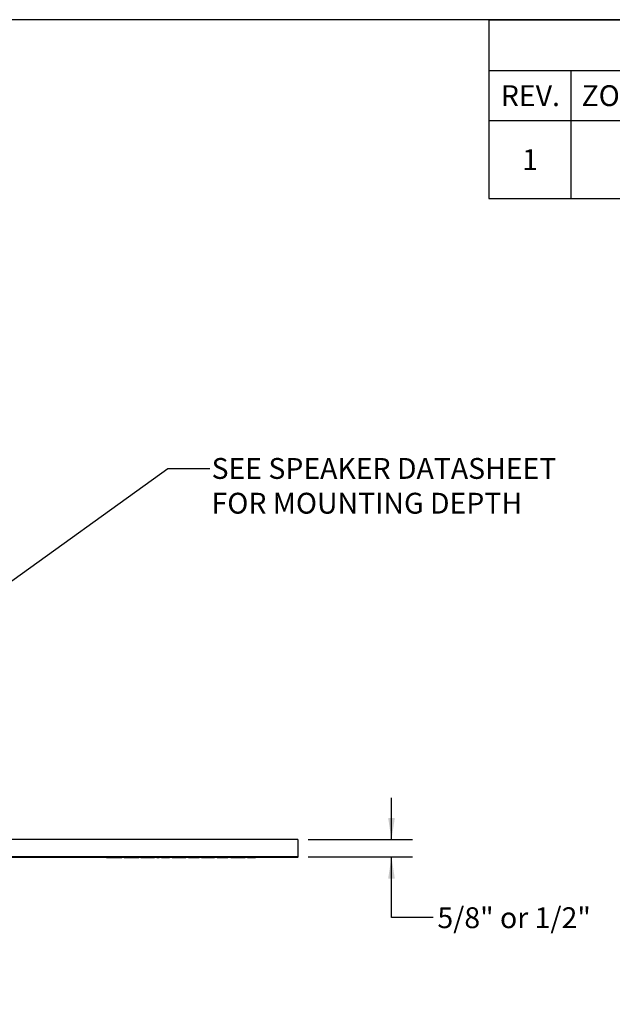
# Model space of a CAD drawing. Units: inches. Extents: x 4 to 140, y 2 to 104.
# Drawn here: x 81 to 103, y 65 to 100 of the extents above; entities that cross this region are included whole.
import ezdxf

# ---------------------------------------------------------------- set-up
doc = ezdxf.new("R2010")
doc.units = ezdxf.units.IN
doc.header["$LTSCALE"] = 6
doc.header["$MEASUREMENT"] = 0
doc.layers.add('TB', color=7, linetype='Continuous')
doc.styles.add('SLDTEXTSTYLE0', font='TXT', dxfattribs={"width": 0.75})
doc.dimstyles.new('SLDDIMSTYLE2', dxfattribs={"dimtxt": 0.75, "dimasz": 0.78, "dimexe": 0, "dimexo": 0.0625, "dimgap": 0.1875, "dimtad": 0, "dimtih": 1, "dimtoh": 1, "dimdec": 3, "dimrnd": 1e-09, "dimzin": 12, "dimdsep": 46, "dimtxsty": 'SLDTEXTSTYLE0', "dimsah": 1, "dimcen": 0.09, "dimadec": 0, "dimazin": 3, "dimtfac": 1, "dimtdec": 3, "dimtmove": 0, "dimatfit": 0, "dimfxl": 1, "dimfrac": 2, "dimtolj": 1, "dimtzin": 12, "dimarcsym": 0})
doc.dimstyles.new('SLDDIMSTYLE3', dxfattribs={"dimtxt": 0.18, "dimasz": 0.78, "dimexe": 0, "dimexo": 0.0625, "dimgap": 0, "dimtad": 0, "dimtih": 1, "dimtoh": 1, "dimdec": 0, "dimrnd": 1e-09, "dimzin": 0, "dimdsep": 46, "dimtxsty": 'Standard', "dimsah": 1, "dimcen": 0.09, "dimadec": 0, "dimazin": 0, "dimtfac": 0.78, "dimtdec": 0, "dimtofl": 0, "dimtmove": 0, "dimatfit": 3, "dimfxl": 1, "dimfrac": 2, "dimtolj": 1, "dimtzin": 0, "dimarcsym": 0})

# ---------------------------------------------------------------- blocks, each defined once
blk = doc.blocks.new('SW_TABLEANNOTATION_0')
at = {"layer": 'TB', "color": 0}
for p, q in [((0, 0), (0, -1.83)), ((0, 0), (2.952, 0)), ((2.952, 0), (6.322, 0)), ((6.322, 0), (20.963, 0)), ((20.963, 0), (26.841, 0)), ((26.841, 0), (30.972, 0)), ((30.972, 0), (34.514, 0)), ((34.514, 0), (34.514, -1.83)), ((0, -1.83), (0, -3.63)), ((0, -1.83), (2.952, -1.83)), ((2.952, -1.83), (2.952, -3.63)), ((2.952, -1.83), (6.322, -1.83)), ((6.322, -1.83), (6.322, -3.63)), ((6.322, -1.83), (20.963, -1.83)), ((20.963, -1.83), (20.963, -3.63)), ((20.963, -1.83), (26.841, -1.83)), ((26.841, -1.83), (26.841, -3.63)), ((26.841, -1.83), (30.972, -1.83)), ((30.972, -1.83), (30.972, -3.63)), ((30.972, -1.83), (34.514, -1.83)), ((34.514, -1.83), (34.514, -3.63)), ((0, -3.63), (2.952, -3.63)), ((0, -3.63), (0, -6.43)), ((2.952, -3.63), (6.322, -3.63)), ((2.952, -3.63), (2.952, -6.43)), ((6.322, -3.63), (20.963, -3.63)), ((6.322, -3.63), (6.322, -6.43)), ((20.963, -3.63), (26.841, -3.63)), ((20.963, -3.63), (20.963, -6.43)), ((26.841, -3.63), (30.972, -3.63)), ((26.841, -3.63), (26.841, -6.43)), ((30.972, -3.63), (34.514, -3.63)), ((30.972, -3.63), (30.972, -6.43)), ((34.514, -3.63), (34.514, -6.43)), ((0, -6.43), (2.952, -6.43)), ((2.952, -6.43), (6.322, -6.43)), ((6.322, -6.43), (20.963, -6.43)), ((20.963, -6.43), (26.841, -6.43)), ((26.841, -6.43), (30.972, -6.43)), ((30.972, -6.43), (34.514, -6.43))]:
    blk.add_line(p, q, dxfattribs=at)
at = {"layer": 'TB', "color": 0, "attachment_point": 1, "style": 'SLDTEXTSTYLE0'}
for s, insert, char_height in [('REVISIONS', (14.353, -0.479), 0.875), ('REV.', (0.436, -2.357), 0.75), ('ZONE', (3.337, -2.357), 0.75), ('DESCRIPTION', (10.534, -2.357), 0.75), ('DATE', (22.712, -2.357), 0.75), ('NAME', (27.456, -2.357), 0.75), ('ECO', (31.674, -2.357), 0.75), ('1', (1.199, -4.657), 0.75), ('INITIAL RELEAASE', (9.651, -4.657), 0.75), ('22-OCT-24', (21.407, -4.657), 0.75), ('AB', (28.249, -4.657), 0.75)]:
    blk.add_mtext(s, dxfattribs=dict(at, insert=insert, char_height=char_height))
blk = doc.blocks.new('_D_4')
at = {"layer": 'TB'}
for p, q in [((94.751, 70.696), (94.751, 72.196)), ((91.751, 70.696), (95.501, 70.696)), ((91.751, 70.071), (95.501, 70.071)), ((94.751, 67.891), (94.751, 70.071)), ((96.251, 67.891), (94.751, 67.891))]:
    blk.add_line(p, q, dxfattribs=at)
for points in [[(94.751, 70.696), (94.871, 71.476), (94.631, 71.476)], [(94.751, 70.071), (94.631, 69.291), (94.871, 69.291)]]:
    blk.add_solid(points, dxfattribs=at)
at = {"layer": 'TB', "insert": (96.403, 68.262), "char_height": 0.75, "attachment_point": 1, "style": 'SLDTEXTSTYLE0'}
blk.add_mtext('5/8" or 1/2"', dxfattribs=at)

msp = doc.modelspace()

# ---------------------------------------------------------------- linework, layer by layer
at = {"color": 7, "linetype": 'Continuous', "lineweight": 25}
for p, q in [((91.3761, 70.6957), (62.3761, 70.6957)), ((91.3761, 70.6957), (91.3761, 70.0707)), ((62.3761, 70.0707), (91.3761, 70.0707)), ((91.3761, 70.0707), (62.3761, 70.0707)), ((74.4061, 70.0607), (91.3761, 70.0607)), ((81.4386, 70.0557), (81.4386, 70.0607)), ((84.4979, 70.0557), (81.4386, 70.0557)), ((82.3139, 70.0557), (82.3139, 70.0495)), ((82.3275, 70.0507), (82.3275, 70.0557)), ((82.4187, 70.0507), (82.4187, 70.0557)), ((82.7255, 70.0507), (82.4187, 70.0507)), ((82.7255, 70.0507), (82.7255, 70.0557)), ((82.8683, 70.0507), (82.8683, 70.0557)), ((83.0365, 70.0507), (83.0365, 70.0557)), ((83.2472, 70.0507), (83.2472, 70.0557)), ((83.4074, 70.0507), (83.4074, 70.0557)), ((83.4452, 70.0507), (83.4074, 70.0507)), ((83.4452, 70.0507), (83.4452, 70.0557)), ((83.7166, 70.0507), (83.4452, 70.0507)), ((83.542, 70.0495), (83.542, 70.0507)), ((83.7166, 70.0507), (83.7166, 70.0557)), ((83.7628, 70.0507), (83.7166, 70.0507)), ((83.7511, 70.0495), (83.7511, 70.0507)), ((83.7628, 70.0507), (83.7628, 70.0557)), ((83.9029, 70.0507), (83.9029, 70.0495)), ((83.9183, 70.0507), (83.9183, 70.0557)), ((84.2251, 70.0507), (83.9183, 70.0507)), ((83.984, 70.0495), (83.984, 70.0507)), ((84.0941, 70.0507), (84.0941, 70.0495)), ((84.1634, 70.0495), (84.1634, 70.0507)), ((84.2251, 70.0507), (84.2251, 70.0557)), ((84.354, 70.0507), (84.354, 70.0557)), ((84.3885, 70.0495), (84.3885, 70.0557)), ((84.4082, 70.0507), (84.4082, 70.0557)), ((84.4556, 70.0507), (84.4082, 70.0507)), ((84.4556, 70.0507), (84.4556, 70.0557)), ((84.4635, 70.0507), (84.4556, 70.0507)), ((84.4635, 70.0507), (84.4635, 70.0557)), ((84.4945, 70.0507), (84.4635, 70.0507)), ((84.4979, 70.0507), (84.4979, 70.0607)), ((84.4979, 70.0507), (84.5429, 70.0507)), ((84.5429, 70.0507), (84.5429, 70.0607)), ((84.5429, 70.0507), (84.5908, 70.0507)), ((84.5908, 70.0507), (84.5908, 70.0607)), ((84.5908, 70.0507), (84.7713, 70.0507)), ((84.6141, 70.0495), (84.6141, 70.0507)), ((84.7713, 70.0507), (84.7713, 70.0607)), ((84.7713, 70.0507), (84.7814, 70.0507)), ((84.7814, 70.0507), (84.7814, 70.0607)), ((84.7814, 70.0507), (84.9626, 70.0507)), ((84.9626, 70.0507), (84.9626, 70.0607)), ((84.9626, 70.0507), (85.0104, 70.0507)), ((85.0104, 70.0507), (85.0104, 70.0607)), ((85.0104, 70.0507), (85.0556, 70.0507)), ((85.0556, 70.0507), (85.0556, 70.0607)), ((85.1325, 70.0557), (85.0556, 70.0557)), ((85.1089, 70.0507), (85.059, 70.0507)), ((85.1093, 70.0507), (85.1093, 70.0557)), ((85.1291, 70.0507), (85.1093, 70.0507)), ((85.1325, 70.0507), (85.1325, 70.0607)), ((85.3945, 70.0507), (85.3945, 70.0607)), ((85.6581, 70.0507), (85.6581, 70.0607)), ((85.735, 70.0557), (85.6581, 70.0557)), ((85.7276, 70.0507), (85.7276, 70.0557)), ((85.7316, 70.0507), (85.7276, 70.0507)), ((85.735, 70.0507), (85.735, 70.0607)), ((85.9526, 70.0507), (85.9526, 70.0607)), ((86.1588, 70.0507), (86.1588, 70.0607)), ((86.3086, 70.0507), (86.215, 70.0507)), ((86.2222, 70.0507), (86.2222, 70.0607)), ((86.2788, 70.0557), (86.2222, 70.0557)), ((86.2788, 70.0557), (86.2788, 70.0607)), ((86.3031, 70.0557), (86.2788, 70.0557)), ((86.3031, 70.0557), (86.3031, 70.0607)), ((86.312, 70.0557), (86.3031, 70.0557)), ((86.312, 70.0507), (86.312, 70.0607)), ((86.3502, 70.0507), (86.3495, 70.0507)), ((86.3536, 70.0507), (86.3536, 70.0607)), ((86.3953, 70.0507), (86.3953, 70.0607)), ((86.4043, 70.0557), (86.3982, 70.0557)), ((86.4042, 70.0507), (86.3987, 70.0507)), ((86.4042, 70.0507), (86.4042, 70.0557)), ((86.4043, 70.0557), (86.4043, 70.0607)), ((86.4451, 70.0507), (86.4076, 70.0507)), ((86.4451, 70.0507), (86.4451, 70.0557)), ((86.4752, 70.0507), (86.4451, 70.0507)), ((86.456, 70.0557), (86.456, 70.0607)), ((86.4754, 70.0557), (86.4754, 70.0607)), ((86.4786, 70.0507), (86.4786, 70.0607)), ((86.4786, 70.0507), (86.7607, 70.0507)), ((86.7607, 70.0507), (86.7607, 70.0607)), ((86.7734, 70.0557), (86.7607, 70.0557)), ((86.8346, 70.0507), (86.7607, 70.0507)), ((86.7734, 70.0557), (86.7734, 70.0607)), ((86.8633, 70.0557), (86.7734, 70.0557)), ((86.8346, 70.0507), (86.8346, 70.0557)), ((86.8633, 70.0507), (86.8633, 70.0607)), ((87.0808, 70.0507), (87.0808, 70.0607)), ((87.287, 70.0507), (87.287, 70.0607)), ((87.3504, 70.0507), (87.3504, 70.0607)), ((87.453, 70.0557), (87.3504, 70.0557)), ((87.453, 70.0507), (87.3538, 70.0507)), ((87.453, 70.0507), (87.453, 70.0607)), ((87.453, 70.0507), (87.4632, 70.0507)), ((87.4632, 70.0507), (87.4632, 70.0607)), ((87.4632, 70.0507), (87.7927, 70.0507)), ((87.7927, 70.0507), (87.7927, 70.0607)), ((87.7927, 70.0507), (87.8376, 70.0507)), ((87.8376, 70.0507), (87.8376, 70.0607)), ((87.9145, 70.0557), (87.8376, 70.0557)), ((87.9145, 70.0507), (87.8376, 70.0507)), ((87.9145, 70.0507), (87.9145, 70.0607)), ((87.9145, 70.0507), (87.9633, 70.0507)), ((87.9633, 70.0507), (87.9633, 70.0607)), ((87.9633, 70.0507), (88.0372, 70.0507)), ((88.0372, 70.0507), (88.0372, 70.0607)), ((88.0372, 70.0507), (88.2639, 70.0507)), ((88.2639, 70.0507), (88.2639, 70.0607)), ((88.2639, 70.0507), (88.3399, 70.0507)), ((88.3399, 70.0507), (88.3399, 70.0607)), ((88.3399, 70.0507), (88.3889, 70.0507)), ((88.3889, 70.0507), (88.3889, 70.0607)), ((88.4786, 70.0557), (88.3889, 70.0557)), ((88.4786, 70.0507), (88.4786, 70.0607)), ((88.4786, 70.0507), (88.4889, 70.0507)), ((88.4889, 70.0507), (88.4889, 70.0607)), ((88.4889, 70.0507), (88.8184, 70.0507)), ((88.8184, 70.0507), (88.8184, 70.0607)), ((88.8184, 70.0507), (88.8633, 70.0507)), ((88.8633, 70.0507), (88.8633, 70.0607)), ((88.9658, 70.0557), (88.8633, 70.0557)), ((88.9658, 70.0507), (88.9658, 70.0607)), ((89.2278, 70.0507), (89.2278, 70.0607)), ((89.4915, 70.0507), (89.4915, 70.0607)), ((89.5684, 70.0557), (89.4915, 70.0557)), ((89.5437, 70.0507), (89.4949, 70.0507)), ((89.5437, 70.0507), (89.5437, 70.0557)), ((89.565, 70.0507), (89.5437, 70.0507)), ((89.5684, 70.0507), (89.5684, 70.0607)), ((89.7112, 70.0507), (89.7112, 70.0607)), ((89.8633, 70.0507), (89.8633, 70.0607)), ((91.3761, 70.0557), (89.8633, 70.0557)), ((89.8941, 70.0507), (89.8701, 70.0507)), ((89.8941, 70.0507), (89.8941, 70.0557)), ((89.8987, 70.0507), (89.8941, 70.0507)), ((89.8987, 70.0507), (89.8987, 70.0557)), ((91.3761, 70.0707), (91.3761, 70.0607)), ((91.3761, 70.0557), (91.3761, 70.0607))]:
    msp.add_line(p, q, dxfattribs=at)
for points, knots in [([(82.3275, 70.0507), (82.3248, 70.0507), (82.3201, 70.0507), (82.3157, 70.0507), (82.3135, 70.0507), (82.314, 70.0507), (82.314, 70.0507)], [0, 0, 0, 0, 0.41769316, 0.73152387, 0.96817784, 1, 1, 1, 1]), ([(82.4183, 70.0507), (82.413, 70.0507), (82.3921, 70.0507), (82.36, 70.0507), (82.3375, 70.0507), (82.3275, 70.0507)], [0, 0, 0, 0, 0.1596709, 0.6290904, 1, 1, 1, 1]), ([(82.8615, 70.0507), (82.825, 70.0507), (82.7808, 70.0507), (82.7366, 70.0507), (82.7289, 70.0507)], [0, 0, 0, 0, 0.8272071, 1, 1, 1, 1]), ([(83.0365, 70.0507), (83.0169, 70.0507), (82.9802, 70.0507), (82.9335, 70.0507), (82.8971, 70.0507), (82.878, 70.0507), (82.8683, 70.0507)], [0, 0, 0, 0, 0.3086687, 0.5801816, 0.7872478, 1, 1, 1, 1]), ([(83.2472, 70.0507), (83.2455, 70.0507), (83.2422, 70.0507), (83.2154, 70.0507), (83.178, 70.0507), (83.134, 70.0507), (83.0872, 70.0507), (83.0537, 70.0507), (83.0365, 70.0507)], [0, 0, 0, 0, 0.1939425, 0.3784314, 0.5586666, 0.7008541, 0.8466703, 1, 1, 1, 1]), ([(83.404, 70.0507), (83.3987, 70.0507), (83.3752, 70.0507), (83.331, 70.0507), (83.2863, 70.0507), (83.2597, 70.0507), (83.254, 70.0507)], [0, 0, 0, 0, 0.104975, 0.4587783, 0.884814, 1, 1, 1, 1]), ([(83.9171, 70.0507), (83.914, 70.0507), (83.897, 70.0507), (83.8674, 70.0507), (83.8269, 70.0507), (83.7923, 70.0507), (83.7712, 70.0507), (83.764, 70.0507)], [0, 0, 0, 0, 0.0564605, 0.3078414, 0.5747805, 0.853893, 1, 1, 1, 1]), ([(84.354, 70.0507), (84.3455, 70.0507), (84.3253, 70.0507), (84.2868, 70.0507), (84.2538, 70.0507), (84.2317, 70.0507), (84.2285, 70.0507)], [0, 0, 0, 0, 0.1816586, 0.4344592, 0.9163625, 1, 1, 1, 1]), ([(84.388, 70.0507), (84.3881, 70.0507), (84.3883, 70.0507), (84.3856, 70.0507), (84.3801, 70.0507), (84.373, 70.0507), (84.364, 70.0507), (84.3575, 70.0507), (84.354, 70.0507)], [0, 0, 0, 0, 0.1443533, 0.3689743, 0.5164236, 0.6611949, 0.8183795, 1, 1, 1, 1]), ([(84.4081, 70.0507), (84.4068, 70.0507), (84.4015, 70.0507), (84.3949, 70.0507), (84.3897, 70.0507), (84.3885, 70.0507)], [0, 0, 0, 0, 0.2021178, 0.8097483, 1, 1, 1, 1]), ([(85.1325, 70.0507), (85.1335, 70.0507), (85.1356, 70.0507), (85.1542, 70.0507), (85.185, 70.0507), (85.2261, 70.0507), (85.276, 70.0507), (85.3338, 70.0507), (85.3743, 70.0507), (85.3945, 70.0507)], [0, 0, 0, 0, 0.1400532, 0.2800282, 0.4200359, 0.5600903, 0.7067155, 0.8533159, 1, 1, 1, 1]), ([(85.3945, 70.0507), (85.4138, 70.0507), (85.4523, 70.0507), (85.5078, 70.0507), (85.5573, 70.0507), (85.5999, 70.0507), (85.6334, 70.0507), (85.6546, 70.0507), (85.657, 70.0507), (85.6581, 70.0507)], [0, 0, 0, 0, 0.1400618, 0.280042, 0.4200334, 0.5600949, 0.7067217, 0.853312, 1, 1, 1, 1]), ([(85.7276, 70.0507), (85.7112, 70.0507), (85.6897, 70.0507), (85.6697, 70.0507), (85.6649, 70.0507)], [0, 0, 0, 0, 0.7609983, 1, 1, 1, 1]), ([(85.735, 70.0507), (85.7505, 70.0507), (85.7813, 70.0507), (85.8393, 70.0507), (85.8974, 70.0507), (85.9342, 70.0507), (85.9526, 70.0507)], [0, 0, 0, 0, 0.2798169, 0.559648, 0.7797664, 1, 1, 1, 1]), ([(85.9526, 70.0507), (85.9742, 70.0507), (86.0175, 70.0507), (86.0753, 70.0507), (86.1234, 70.0507), (86.147, 70.0507), (86.1588, 70.0507)], [0, 0, 0, 0, 0.2800989, 0.5599211, 0.7799557, 1, 1, 1, 1]), ([(86.1588, 70.0507), (86.1698, 70.0507), (86.1918, 70.0507), (86.2108, 70.0507), (86.2207, 70.0507), (86.2217, 70.0507), (86.2222, 70.0507)], [0, 0, 0, 0, 0.2799167, 0.5597664, 0.7798816, 1, 1, 1, 1]), ([(86.312, 70.0507), (86.3127, 70.0507), (86.3143, 70.0507), (86.3256, 70.0507), (86.3392, 70.0507), (86.3488, 70.0507), (86.3536, 70.0507)], [0, 0, 0, 0, 0.2795852, 0.5594544, 0.7796968, 1, 1, 1, 1]), ([(86.3536, 70.0507), (86.3598, 70.0507), (86.3721, 70.0507), (86.3855, 70.0507), (86.3941, 70.0507), (86.3949, 70.0507), (86.3953, 70.0507)], [0, 0, 0, 0, 0.2795813, 0.5591798, 0.7794513, 1, 1, 1, 1]), ([(86.456, 70.0557), (86.447, 70.0557), (86.4309, 70.0557), (86.4125, 70.0557), (86.4043, 70.0557)], [0, 0, 0, 0, 0.55852132, 1, 1, 1, 1]), ([(86.4754, 70.0557), (86.4753, 70.0557), (86.4751, 70.0557), (86.4619, 70.0557), (86.456, 70.0557)], [0, 0, 0, 0, 0.5611666, 1, 1, 1, 1]), ([(86.8633, 70.0507), (86.8787, 70.0507), (86.9095, 70.0507), (86.9675, 70.0507), (87.0256, 70.0507), (87.0624, 70.0507), (87.0808, 70.0507)], [0, 0, 0, 0, 0.27981688, 0.55964796, 0.77976638, 1, 1, 1, 1]), ([(87.0808, 70.0507), (87.1024, 70.0507), (87.1457, 70.0507), (87.2035, 70.0507), (87.2516, 70.0507), (87.2752, 70.0507), (87.287, 70.0507)], [0, 0, 0, 0, 0.2800989, 0.5599211, 0.7799557, 1, 1, 1, 1]), ([(87.287, 70.0507), (87.298, 70.0507), (87.32, 70.0507), (87.339, 70.0507), (87.3489, 70.0507), (87.3499, 70.0507), (87.3504, 70.0507)], [0, 0, 0, 0, 0.2799167, 0.5597664, 0.7798816, 1, 1, 1, 1]), ([(88.4752, 70.0507), (88.4627, 70.0507), (88.4374, 70.0507), (88.4074, 70.0507), (88.3923, 70.0507)], [0, 0, 0, 0, 0.4954583, 1, 1, 1, 1]), ([(88.959, 70.0507), (88.9472, 70.0507), (88.9234, 70.0507), (88.8915, 70.0507), (88.8723, 70.0507), (88.8667, 70.0507)], [0, 0, 0, 0, 0.4083882, 0.8245966, 1, 1, 1, 1]), ([(88.9658, 70.0507), (88.9669, 70.0507), (88.969, 70.0507), (88.9876, 70.0507), (89.0183, 70.0507), (89.0594, 70.0507), (89.1094, 70.0507), (89.1672, 70.0507), (89.2076, 70.0507), (89.2278, 70.0507)], [0, 0, 0, 0, 0.1400532, 0.2800282, 0.4200359, 0.5600903, 0.7067155, 0.8533159, 1, 1, 1, 1]), ([(89.2278, 70.0507), (89.2471, 70.0507), (89.2856, 70.0507), (89.3412, 70.0507), (89.3906, 70.0507), (89.4332, 70.0507), (89.4667, 70.0507), (89.488, 70.0507), (89.4903, 70.0507), (89.4915, 70.0507)], [0, 0, 0, 0, 0.1400618, 0.280042, 0.4200334, 0.5600949, 0.7067217, 0.853312, 1, 1, 1, 1]), ([(89.5684, 70.0507), (89.5695, 70.0507), (89.5718, 70.0507), (89.592, 70.0507), (89.6223, 70.0507), (89.663, 70.0507), (89.6951, 70.0507), (89.7112, 70.0507)], [0, 0, 0, 0, 0.1866737, 0.3733643, 0.5603009, 0.7800465, 1, 1, 1, 1]), ([(89.7112, 70.0507), (89.7297, 70.0507), (89.7668, 70.0507), (89.8109, 70.0507), (89.8416, 70.0507), (89.856, 70.0507), (89.8633, 70.0507)], [0, 0, 0, 0, 0.2794696, 0.5588823, 0.7793115, 1, 1, 1, 1])]:
    msp.add_open_spline(points, degree=3, knots=knots, dxfattribs=at)
at = {"layer": 'TB', "color": 250, "true_color": 0x2d2d2d}
msp.add_line((132.7648, 100.181), (7.0331, 100.181), dxfattribs=at)

# ---------------------------------------------------------------- block references
at = {"layer": 'TB'}
msp.add_blockref('SW_TABLEANNOTATION_0', (98.2505, 100.181), dxfattribs=at)

# ---------------------------------------------------------------- texts
at = {"layer": 'TB', "insert": (88.279, 84.4183), "char_height": 0.75, "attachment_point": 1, "style": 'SLDTEXTSTYLE0'}
msp.add_mtext('SEE SPEAKER DATASHEET^JFOR MOUNTING DEPTH', dxfattribs=at)

# ---------------------------------------------------------------- dimensions: what is measured, and where the dimension line sits
at = {"layer": 'TB'}
dim = msp.add_linear_dim(base=(94.7511, 70.0707), p1=(91.3761, 70.6957), p2=(91.3761, 70.0707), angle=90, text='5/8" or 1/2"', dimstyle='SLDDIMSTYLE2', dxfattribs=at)
dim.commit()
dim.dimension.update_dxf_attribs({"geometry": '_D_4', "text_midpoint": (94.7511, 67.8908), "dimtype": 160})

# ---------------------------------------------------------------- leaders
msp.add_leader([(78.6, 78.2141), (86.7112, 84.0471), (88.2112, 84.0471)], dimstyle='SLDDIMSTYLE3', dxfattribs=at)

doc.saveas('drawing.dxf')
